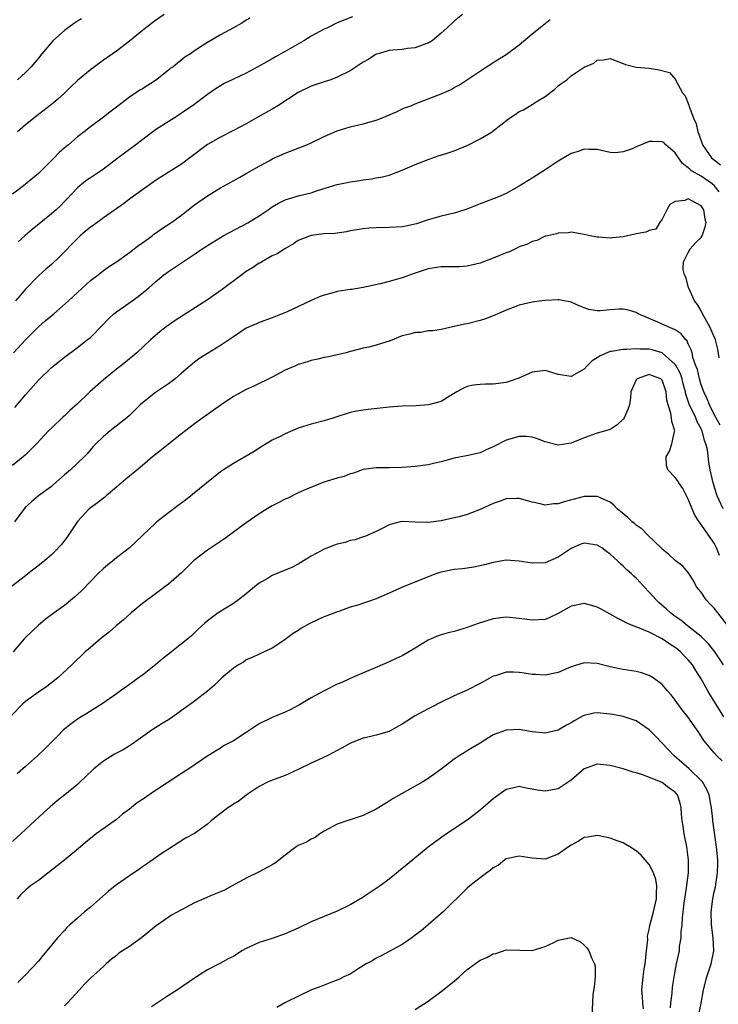
# Model space of a CAD drawing. Units: inches. Extents: x 2547000 to 2550000, y 1560000 to 1562314.
# Drawn here: x 2547492 to 2547600, y 1561097 to 1561248 of the extents above; entities that cross this region are included whole.
import ezdxf

# ---------------------------------------------------------------- set-up
doc = ezdxf.new("R2010")
doc.units = ezdxf.units.IN
doc.header["$MEASUREMENT"] = 0
doc.layers.add('LD25471560_2ft', color=241, linetype='Continuous')

msp = doc.modelspace()

# ---------------------------------------------------------------- linework, layer by layer
at = {"layer": 'LD25471560_2ft'}
for points, elevation in [([(2547560.27, 1561249), (2547559, 1561248.01), (2547557.89, 1561247), (2547557, 1561246.16), (2547555.61, 1561245), (2547555, 1561244.62), (2547554.44, 1561244.44), (2547553, 1561243.89), (2547551.79, 1561243.79), (2547551, 1561243.65), (2547549.54, 1561243.54), (2547549, 1561243.47), (2547547.26, 1561243), (2547547, 1561242.91), (2547545.84, 1561242.16), (2547545, 1561241.68), (2547543, 1561240.36), (2547541, 1561239.37), (2547540.02, 1561239), (2547539, 1561238.65), (2547537, 1561237.99), (2547535, 1561237.05), (2547531.85, 1561235), (2547531, 1561234.49), (2547528.75, 1561233.25), (2547527, 1561232.23), (2547525, 1561231.16), (2547523, 1561230.18), (2547521, 1561229.02), (2547518.33, 1561227), (2547517, 1561226.03), (2547515.39, 1561225), (2547513, 1561223.51), (2547511, 1561222.06), (2547509.24, 1561220.76), (2547509, 1561220.6), (2547508.08, 1561219.92), (2547505, 1561217.75), (2547503.41, 1561216.59), (2547503, 1561216.3), (2547502.28, 1561215.72), (2547501.46, 1561215), (2547500.22, 1561213.78), (2547499, 1561212.51), (2547498.24, 1561211.76), (2547497, 1561210.6), (2547496.14, 1561209.86), (2547495, 1561208.83), (2547493, 1561206.76), (2547492.18, 1561205.82), (2547491.5, 1561205)], 7622), ([(2547514.35, 1561249), (2547513, 1561248.08), (2547511.52, 1561247), (2547511, 1561246.59), (2547509, 1561244.9), (2547507, 1561243.4), (2547505, 1561242), (2547503.63, 1561241), (2547503, 1561240.51), (2547501, 1561238.85), (2547500.04, 1561237.96), (2547499, 1561236.92), (2547497.98, 1561236.02), (2547497, 1561235.18), (2547495, 1561233.67), (2547493, 1561232.07), (2547491.8, 1561231)], 7616), ([(2547543.31, 1561248.69), (2547541, 1561247.72), (2547539.49, 1561247), (2547539, 1561246.78), (2547537, 1561245.71), (2547535.84, 1561245), (2547533, 1561243.32), (2547532.78, 1561243.22), (2547531.49, 1561242.51), (2547531, 1561242.21), (2547529.23, 1561241.23), (2547527, 1561240.02), (2547525, 1561239.1), (2547523.59, 1561238.41), (2547523, 1561238.08), (2547522.34, 1561237.66), (2547521, 1561236.7), (2547518.73, 1561235), (2547517.7, 1561234.3), (2547516.52, 1561233.48), (2547513, 1561231.29), (2547512.59, 1561231), (2547510, 1561229), (2547509, 1561228.25), (2547507.29, 1561227), (2547505, 1561225.25), (2547503.66, 1561224.34), (2547503, 1561223.92), (2547502.46, 1561223.54), (2547501.73, 1561223), (2547501, 1561222.38), (2547499.38, 1561220.62), (2547499, 1561220.25), (2547498.39, 1561219.61), (2547497.74, 1561219), (2547497, 1561218.35), (2547494.06, 1561215.94), (2547492.97, 1561215.03), (2547491.92, 1561214.08)], 7620), ([(2547527.54, 1561248.46), (2547527, 1561248.16), (2547526.3, 1561247.7), (2547525, 1561246.96), (2547523, 1561245.9), (2547521, 1561244.73), (2547520.19, 1561244.19), (2547519, 1561243.42), (2547518.4, 1561243), (2547517.56, 1561242.44), (2547515.72, 1561241), (2547515.3, 1561240.7), (2547515, 1561240.46), (2547513, 1561238.9), (2547511, 1561237.59), (2547510.63, 1561237.37), (2547509, 1561236.32), (2547507, 1561234.76), (2547505.99, 1561234.01), (2547505, 1561233.21), (2547503, 1561231.75), (2547502.04, 1561231), (2547501, 1561230.19), (2547499.62, 1561229), (2547499.27, 1561228.73), (2547498.21, 1561227.79), (2547497.45, 1561227), (2547497.21, 1561226.79), (2547497, 1561226.55), (2547495.21, 1561224.79), (2547495, 1561224.57), (2547492.7, 1561222.7), (2547491, 1561221.37)], 7618), ([(2547491.19, 1561197), (2547493, 1561199), (2547495, 1561200.99), (2547496.07, 1561201.93), (2547497.39, 1561203), (2547498.26, 1561203.74), (2547499.65, 1561205), (2547501, 1561206.28), (2547503, 1561208.09), (2547504.19, 1561209), (2547505, 1561209.65), (2547505.79, 1561210.21), (2547507, 1561210.97), (2547509, 1561212.41), (2547509.76, 1561213), (2547510.44, 1561213.56), (2547511, 1561213.93), (2547512.49, 1561215), (2547512.78, 1561215.22), (2547513, 1561215.37), (2547513.93, 1561216.07), (2547515.37, 1561217), (2547517, 1561218.18), (2547518.07, 1561219), (2547519, 1561219.73), (2547521, 1561221.16), (2547523, 1561222.36), (2547524.13, 1561223), (2547525.98, 1561224.02), (2547527, 1561224.57), (2547529, 1561225.72), (2547530.59, 1561226.59), (2547531, 1561226.81), (2547533, 1561227.72), (2547536.32, 1561229), (2547537, 1561229.29), (2547539, 1561230.25), (2547541, 1561231.13), (2547543, 1561231.74), (2547545, 1561232.19), (2547547, 1561232.78), (2547547.56, 1561233), (2547550.08, 1561234.08), (2547551.35, 1561234.65), (2547552.34, 1561235), (2547553, 1561235.27), (2547555, 1561236.03), (2547557, 1561236.83), (2547558.5, 1561237.5), (2547559, 1561237.78), (2547559.8, 1561238.2), (2547563.97, 1561241), (2547564.62, 1561241.38), (2547565, 1561241.63), (2547567, 1561242.89), (2547569, 1561244.38), (2547571, 1561246.06), (2547573, 1561247.66), (2547573.76, 1561248.24)], 7624), ([(2547501.63, 1561248.37), (2547501, 1561248), (2547500.43, 1561247.57), (2547499, 1561246.54), (2547497.25, 1561245), (2547497, 1561244.73), (2547495.54, 1561243), (2547495, 1561242.32), (2547493.9, 1561241), (2547493, 1561240.11), (2547491.8, 1561239)], 7614), ([(2547491.39, 1561188.6), (2547493, 1561190.51), (2547495, 1561192.78), (2547497, 1561194.74), (2547498.28, 1561195.72), (2547499, 1561196.35), (2547501, 1561197.79), (2547502.53, 1561199), (2547502.8, 1561199.2), (2547503, 1561199.37), (2547504.83, 1561201.17), (2547505.79, 1561202.21), (2547506.62, 1561203), (2547507, 1561203.31), (2547509.42, 1561205), (2547510.36, 1561205.64), (2547512.01, 1561207), (2547513, 1561207.93), (2547514.29, 1561209), (2547515, 1561209.52), (2547519, 1561212.16), (2547520.23, 1561213), (2547520.7, 1561213.3), (2547521, 1561213.51), (2547523, 1561214.73), (2547523.46, 1561215), (2547527.23, 1561217), (2547529, 1561218.06), (2547530.34, 1561219), (2547531, 1561219.44), (2547531.97, 1561220.03), (2547533, 1561220.52), (2547535.17, 1561221.17), (2547537, 1561221.61), (2547537.94, 1561221.94), (2547541, 1561222.87), (2547542.76, 1561223.24), (2547543, 1561223.31), (2547544.48, 1561223.52), (2547545, 1561223.61), (2547546.25, 1561223.75), (2547547, 1561223.88), (2547547.95, 1561224.05), (2547549, 1561224.32), (2547551, 1561225.06), (2547553, 1561225.95), (2547555, 1561226.75), (2547556.68, 1561227.32), (2547557.58, 1561227.58), (2547559, 1561228.08), (2547561.06, 1561228.94), (2547563, 1561229.9), (2547564.8, 1561231), (2547565, 1561231.13), (2547567.35, 1561233), (2547568.35, 1561233.65), (2547569, 1561234.1), (2547569.62, 1561234.38), (2547571, 1561235.2), (2547571.57, 1561235.57), (2547573, 1561236.42), (2547574.46, 1561237.54), (2547575, 1561238.03), (2547575.54, 1561238.46), (2547576.29, 1561239), (2547577, 1561239.6), (2547579, 1561240.95), (2547580.44, 1561241.56), (2547581, 1561242.01), (2547581.95, 1561242.05), (2547583, 1561242.27), (2547583.88, 1561241.88), (2547585, 1561241.51), (2547585.34, 1561241.34), (2547586.76, 1561241), (2547587, 1561240.95), (2547589, 1561240.76), (2547590.54, 1561240.54), (2547592.1, 1561240.1), (2547593.02, 1561239.02), (2547593.02, 1561238.98), (2547594.12, 1561237), (2547594.51, 1561236.51), (2547595.08, 1561235.08), (2547595.12, 1561234.88), (2547595.84, 1561233), (2547596.19, 1561232.19), (2547596.47, 1561231), (2547596.63, 1561230.63), (2547597.18, 1561229), (2547598.57, 1561227), (2547599.93, 1561225.93)], 7626), ([(2547599.76, 1561221.76), (2547599, 1561222.73), (2547598.68, 1561223), (2547597, 1561224.14), (2547595.51, 1561225), (2547595.22, 1561225.22), (2547595, 1561225.46), (2547594.13, 1561226.13), (2547593.47, 1561227), (2547593, 1561227.74), (2547591.55, 1561229), (2547591.28, 1561229.28), (2547591, 1561229.46), (2547589.48, 1561229.48), (2547589, 1561229.47), (2547587.21, 1561228.79), (2547587, 1561228.67), (2547586.38, 1561228.38), (2547585, 1561227.9), (2547583.77, 1561227.77), (2547583, 1561227.81), (2547581, 1561228.24), (2547579.76, 1561228.24), (2547579, 1561228.3), (2547578.06, 1561227.94), (2547577, 1561227.64), (2547575, 1561226.47), (2547573, 1561225.14), (2547571.7, 1561224.3), (2547571, 1561223.84), (2547569, 1561222.6), (2547567, 1561221.51), (2547565.79, 1561221), (2547563.81, 1561220.19), (2547563, 1561219.93), (2547560.91, 1561219.09), (2547560.64, 1561219), (2547559, 1561218.46), (2547557, 1561218), (2547555, 1561217.45), (2547553.16, 1561216.84), (2547551.53, 1561216.47), (2547551, 1561216.39), (2547549, 1561216.26), (2547547, 1561216.22), (2547545.85, 1561216.15), (2547545, 1561216.07), (2547544.07, 1561215.93), (2547543, 1561215.74), (2547542.4, 1561215.6), (2547541, 1561215.41), (2547540.65, 1561215.35), (2547539, 1561215.27), (2547537, 1561215.06), (2547536.81, 1561215), (2547535, 1561214.25), (2547534.25, 1561213.75), (2547532.9, 1561213), (2547531.76, 1561212.24), (2547531, 1561211.9), (2547529.39, 1561211), (2547529.16, 1561210.84), (2547529, 1561210.77), (2547527.95, 1561210.05), (2547527, 1561209.49), (2547526.3, 1561209), (2547523.26, 1561206.74), (2547521, 1561205.16), (2547516.04, 1561201.96), (2547514.66, 1561201), (2547513.73, 1561200.27), (2547512.28, 1561199), (2547510.13, 1561197), (2547509.52, 1561196.48), (2547509, 1561196.07), (2547508.42, 1561195.58), (2547507.69, 1561195), (2547507, 1561194.49), (2547505, 1561192.84), (2547502.92, 1561191), (2547501, 1561189.13), (2547499.86, 1561188.14), (2547499, 1561187.29), (2547498.84, 1561187.16), (2547497, 1561185.42), (2547496.57, 1561185), (2547494.7, 1561183), (2547493.86, 1561182.14), (2547493, 1561181.32), (2547492.65, 1561181), (2547491, 1561179.65)], 7628), ([(2547599.76, 1561196.24), (2547599.53, 1561197.53), (2547599.18, 1561199), (2547598.32, 1561201), (2547597.19, 1561203), (2547597, 1561203.43), (2547596.43, 1561204.43), (2547595.97, 1561205), (2547595.07, 1561206.93), (2547595.05, 1561207), (2547595.05, 1561207.05), (2547594.62, 1561208.62), (2547594.4, 1561209), (2547594.19, 1561209.81), (2547594.24, 1561211), (2547595, 1561212.43), (2547595.26, 1561213), (2547596.09, 1561213.91), (2547597, 1561214.71), (2547597.12, 1561215), (2547597.61, 1561216.39), (2547597.75, 1561217), (2547597.57, 1561217.57), (2547597.41, 1561219), (2547597, 1561219.59), (2547595.66, 1561220.34), (2547595, 1561220.65), (2547594.44, 1561220.44), (2547593, 1561220.29), (2547592.18, 1561219.82), (2547591.67, 1561219), (2547591, 1561217.56), (2547590.58, 1561217), (2547590, 1561216), (2547589, 1561215.82), (2547588.46, 1561215.54), (2547587, 1561215.29), (2547586.78, 1561215.22), (2547585, 1561214.82), (2547583.33, 1561214.67), (2547583, 1561214.61), (2547581.22, 1561214.78), (2547581, 1561214.78), (2547579.9, 1561215), (2547579, 1561215.21), (2547577, 1561215.54), (2547576.57, 1561215.43), (2547575, 1561215.41), (2547574.72, 1561215.28), (2547573.35, 1561215), (2547573.08, 1561214.92), (2547573, 1561214.92), (2547571.72, 1561214.28), (2547571, 1561214.13), (2547570.28, 1561213.72), (2547569, 1561213.28), (2547568.4, 1561213), (2547567.47, 1561212.53), (2547567, 1561212.37), (2547565, 1561211.56), (2547563, 1561210.79), (2547561, 1561210.3), (2547559.77, 1561210.23), (2547559, 1561210.22), (2547557, 1561210.22), (2547555, 1561209.9), (2547552.8, 1561209.2), (2547551, 1561208.55), (2547549, 1561207.97), (2547547.6, 1561207.6), (2547545, 1561207.02), (2547543.25, 1561206.75), (2547543, 1561206.73), (2547541, 1561206.41), (2547540.17, 1561206.17), (2547539, 1561205.86), (2547538.36, 1561205.64), (2547536.98, 1561205.02), (2547533.3, 1561203.3), (2547531, 1561202.37), (2547529, 1561201.64), (2547528.57, 1561201.43), (2547527, 1561200.76), (2547525, 1561199.47), (2547524.73, 1561199.27), (2547523, 1561198.1), (2547521, 1561196.9), (2547519.85, 1561196.15), (2547519, 1561195.54), (2547517, 1561193.86), (2547516.03, 1561193), (2547515.46, 1561192.54), (2547515, 1561192.24), (2547514.28, 1561191.72), (2547513, 1561190.88), (2547511, 1561189.3), (2547510.66, 1561189), (2547509, 1561187.36), (2547508.6, 1561187), (2547506.04, 1561185), (2547505, 1561184.12), (2547503.84, 1561183), (2547503.44, 1561182.56), (2547502.53, 1561181.47), (2547502.07, 1561181), (2547499.93, 1561179), (2547499, 1561178.22), (2547497.3, 1561176.7), (2547497, 1561176.41), (2547495.04, 1561175), (2547493.94, 1561174.06), (2547493, 1561173.24), (2547492.18, 1561172.18), (2547491.31, 1561171)], 7630), ([(2547599.89, 1561185.89), (2547599, 1561187.53), (2547598.27, 1561189), (2547597.9, 1561189.9), (2547597.39, 1561191), (2547597, 1561192.05), (2547596.72, 1561193), (2547596.41, 1561194.41), (2547596.17, 1561195), (2547595.72, 1561196.28), (2547595.57, 1561197), (2547595.46, 1561197.46), (2547595, 1561198.4), (2547594.82, 1561198.82), (2547594.62, 1561199), (2547593.9, 1561199.9), (2547593, 1561200.53), (2547591.88, 1561201), (2547590.29, 1561201.71), (2547587.3, 1561203), (2547587, 1561203.18), (2547585.58, 1561203.58), (2547585, 1561203.71), (2547584.3, 1561203.7), (2547583, 1561203.62), (2547581.45, 1561203.45), (2547581, 1561203.47), (2547579.67, 1561203.67), (2547579, 1561203.9), (2547578.22, 1561204.22), (2547577, 1561204.76), (2547576.81, 1561204.81), (2547575.86, 1561205), (2547575.12, 1561205.12), (2547575, 1561205.13), (2547573, 1561205.06), (2547572.48, 1561205), (2547571, 1561204.78), (2547569, 1561204.31), (2547567, 1561203.54), (2547565.71, 1561203), (2547565.23, 1561202.77), (2547565, 1561202.67), (2547563.78, 1561202.22), (2547563, 1561201.98), (2547561, 1561201.47), (2547560.59, 1561201.41), (2547558.98, 1561201.02), (2547557, 1561200.6), (2547555.62, 1561200.38), (2547555, 1561200.35), (2547553.87, 1561200.13), (2547553, 1561200.13), (2547552.15, 1561199.85), (2547551, 1561199.59), (2547549.15, 1561198.85), (2547547, 1561198.16), (2547545.87, 1561197.87), (2547545, 1561197.7), (2547543.23, 1561197.23), (2547543, 1561197.19), (2547542.35, 1561197), (2547541, 1561196.67), (2547539.64, 1561196.36), (2547539, 1561196.26), (2547538, 1561196), (2547537, 1561195.81), (2547536.39, 1561195.61), (2547535, 1561195.18), (2547534.56, 1561195), (2547533, 1561194.3), (2547531, 1561193.24), (2547528.16, 1561191.84), (2547527, 1561191.36), (2547525, 1561190.27), (2547523.11, 1561189), (2547521.9, 1561188.1), (2547520.31, 1561187), (2547519, 1561186.05), (2547517, 1561184.54), (2547515, 1561182.95), (2547513.95, 1561182.05), (2547513, 1561181.34), (2547512.58, 1561181), (2547511, 1561179.65), (2547509.55, 1561178.45), (2547509, 1561178.04), (2547508.45, 1561177.55), (2547507, 1561176.33), (2547505.45, 1561175), (2547505.22, 1561174.78), (2547505, 1561174.63), (2547504.08, 1561173.92), (2547503, 1561173.16), (2547502.8, 1561173), (2547501, 1561171.06), (2547499.39, 1561168.61), (2547498.52, 1561167.48), (2547497.56, 1561166.44), (2547497, 1561165.91), (2547495.95, 1561165), (2547495.43, 1561164.57), (2547493.4, 1561163), (2547493, 1561162.72), (2547490.84, 1561161)], 7632), ([(2547600.37, 1561173), (2547599.46, 1561175), (2547599.33, 1561175.33), (2547598.8, 1561177), (2547598.38, 1561179), (2547598.16, 1561180.16), (2547597.95, 1561182.05), (2547597.72, 1561183), (2547597.51, 1561183.51), (2547597.15, 1561185), (2547597, 1561185.32), (2547596.37, 1561186.37), (2547596.14, 1561187), (2547595.12, 1561189.12), (2547594.63, 1561190.63), (2547594.58, 1561191), (2547594.23, 1561192.23), (2547594.03, 1561193), (2547593.78, 1561193.78), (2547593.13, 1561195), (2547593, 1561195.22), (2547591, 1561197), (2547589.45, 1561197.45), (2547589, 1561197.56), (2547587.54, 1561197.54), (2547587, 1561197.63), (2547585.49, 1561197.49), (2547585, 1561197.52), (2547583.2, 1561197.2), (2547583, 1561197.18), (2547581.46, 1561196.54), (2547581, 1561196.21), (2547580.23, 1561195.77), (2547579.42, 1561195), (2547579, 1561194.47), (2547577, 1561193.33), (2547575, 1561193.68), (2547573.99, 1561193.99), (2547573, 1561194.25), (2547572.17, 1561194.17), (2547571, 1561194), (2547568.91, 1561193.09), (2547567.43, 1561192.57), (2547567, 1561192.45), (2547565, 1561192.17), (2547563.82, 1561192.18), (2547563, 1561192.12), (2547561.97, 1561192.03), (2547561, 1561191.82), (2547560.42, 1561191.58), (2547559.41, 1561191), (2547558.36, 1561190.36), (2547557, 1561189.5), (2547555.03, 1561188.97), (2547553.15, 1561188.85), (2547551, 1561188.78), (2547549, 1561188.64), (2547545.72, 1561188.28), (2547545, 1561188.19), (2547543.97, 1561188.03), (2547543, 1561187.83), (2547540.44, 1561187), (2547539, 1561186.55), (2547537, 1561186.03), (2547535, 1561185.4), (2547533, 1561184.55), (2547532.08, 1561184.08), (2547531, 1561183.55), (2547530.06, 1561183), (2547529.4, 1561182.6), (2547528.19, 1561181.81), (2547527, 1561181.09), (2547525, 1561179.95), (2547523.48, 1561179), (2547523, 1561178.67), (2547517.65, 1561174.35), (2547516.49, 1561173.51), (2547515, 1561172.38), (2547513.24, 1561171), (2547513, 1561170.8), (2547509, 1561166.98), (2547507, 1561165.44), (2547506.46, 1561165), (2547505.64, 1561164.36), (2547505, 1561163.84), (2547504.15, 1561163), (2547503, 1561161.83), (2547501.63, 1561160.37), (2547501, 1561159.83), (2547500.57, 1561159.43), (2547499, 1561158.14), (2547497.42, 1561157), (2547496.04, 1561155.96), (2547495, 1561155.11), (2547493, 1561153.21), (2547492.8, 1561153), (2547491.14, 1561151)], 7634), ([(2547599.81, 1561165.81), (2547599.34, 1561167), (2547599, 1561167.7), (2547597.63, 1561169.63), (2547597, 1561170.58), (2547596.8, 1561170.8), (2547596.68, 1561171), (2547596, 1561172), (2547595.57, 1561173), (2547595, 1561174.48), (2547594.14, 1561176.14), (2547593.54, 1561177), (2547593.34, 1561177.34), (2547593, 1561177.82), (2547591.85, 1561179), (2547591.64, 1561179.64), (2547591.61, 1561181), (2547592.11, 1561181.88), (2547592.47, 1561183), (2547592.9, 1561184.9), (2547592.93, 1561185), (2547592.45, 1561186.45), (2547592.42, 1561187), (2547592.31, 1561187.69), (2547591.89, 1561189), (2547591.72, 1561189.72), (2547591.59, 1561191), (2547591, 1561192.79), (2547590.75, 1561193), (2547589.47, 1561193.47), (2547589, 1561193.66), (2547587.13, 1561193), (2547587.06, 1561192.94), (2547587, 1561192.85), (2547586.16, 1561191), (2547586.09, 1561190.09), (2547585.94, 1561189), (2547585.69, 1561188.3), (2547585.15, 1561187), (2547585, 1561186.79), (2547584.06, 1561185.94), (2547583, 1561185.21), (2547581, 1561184.62), (2547579, 1561183.93), (2547577, 1561183.1), (2547575, 1561182.77), (2547573, 1561183.29), (2547571.79, 1561183.79), (2547571, 1561184.01), (2547570.12, 1561184.12), (2547569, 1561184.14), (2547567, 1561183.58), (2547565, 1561182.55), (2547563.92, 1561182.08), (2547563, 1561181.63), (2547560.87, 1561181.13), (2547559, 1561180.78), (2547557, 1561180.22), (2547556, 1561180), (2547555, 1561179.75), (2547553, 1561179.5), (2547551, 1561179.35), (2547549, 1561179.31), (2547547, 1561179.33), (2547545, 1561179.07), (2547543.5, 1561178.5), (2547543, 1561178.36), (2547542.03, 1561177.97), (2547541, 1561177.7), (2547538.92, 1561177.08), (2547538.69, 1561177), (2547535.81, 1561175.81), (2547535, 1561175.44), (2547533.37, 1561174.63), (2547533, 1561174.5), (2547532.02, 1561173.98), (2547531, 1561173.47), (2547530.7, 1561173.3), (2547530.18, 1561173), (2547529, 1561172.24), (2547527, 1561170.87), (2547523.63, 1561168.36), (2547523, 1561167.96), (2547522.43, 1561167.57), (2547521, 1561166.64), (2547518.89, 1561165), (2547517, 1561163.18), (2547515.87, 1561162.13), (2547515, 1561161.41), (2547514.46, 1561161), (2547513.62, 1561160.38), (2547513, 1561159.95), (2547511, 1561158.45), (2547509.26, 1561157), (2547508.08, 1561155.92), (2547506.99, 1561155), (2547505.93, 1561154.07), (2547504.57, 1561153), (2547503, 1561151.69), (2547502.22, 1561151), (2547500.15, 1561149), (2547498.01, 1561147), (2547496.32, 1561145.68), (2547495, 1561144.82), (2547493, 1561143.36), (2547492.59, 1561143), (2547490.84, 1561141.16)], 7636), ([(2547601, 1561155.15), (2547599.54, 1561157), (2547599, 1561157.71), (2547598.35, 1561158.35), (2547597.75, 1561159), (2547597, 1561160.16), (2547596.28, 1561161), (2547595.86, 1561161.86), (2547595, 1561163.22), (2547594.17, 1561164.17), (2547593, 1561165.05), (2547592, 1561166), (2547591, 1561166.8), (2547590.91, 1561166.91), (2547588.73, 1561169), (2547587.88, 1561169.88), (2547587, 1561170.47), (2547586.72, 1561170.72), (2547586.37, 1561171), (2547585.68, 1561171.68), (2547584.59, 1561172.59), (2547584.05, 1561173), (2547583.56, 1561173.56), (2547583, 1561174), (2547581.21, 1561174.79), (2547581, 1561174.9), (2547579.1, 1561174.9), (2547579, 1561174.91), (2547575.91, 1561174.09), (2547575, 1561173.77), (2547574.25, 1561173.75), (2547573, 1561173.58), (2547572.23, 1561173.77), (2547571, 1561174.01), (2547569, 1561174.57), (2547568.59, 1561174.59), (2547567, 1561174.53), (2547565.89, 1561174.11), (2547565, 1561173.83), (2547563, 1561172.88), (2547561, 1561172.13), (2547559.77, 1561171.77), (2547559, 1561171.59), (2547557, 1561171.15), (2547555, 1561170.91), (2547554.9, 1561170.9), (2547552.96, 1561170.96), (2547551, 1561171.07), (2547550.67, 1561171), (2547549.35, 1561170.65), (2547549, 1561170.53), (2547548.08, 1561170.08), (2547547, 1561169.5), (2547545.24, 1561168.76), (2547545, 1561168.69), (2547543.77, 1561168.23), (2547543, 1561168.11), (2547542.19, 1561167.81), (2547541, 1561167.56), (2547539.49, 1561167), (2547539, 1561166.8), (2547538.52, 1561166.52), (2547537, 1561165.7), (2547535.82, 1561165), (2547535, 1561164.48), (2547534, 1561164), (2547533, 1561163.56), (2547531, 1561162.75), (2547530.34, 1561162.34), (2547529, 1561161.56), (2547528.28, 1561161), (2547527.58, 1561160.42), (2547527, 1561159.92), (2547525.79, 1561159), (2547525, 1561158.45), (2547522.66, 1561157), (2547521, 1561155.76), (2547520.6, 1561155.4), (2547520.13, 1561155), (2547519.56, 1561154.44), (2547519, 1561153.93), (2547518.55, 1561153.45), (2547518.01, 1561153), (2547517, 1561152.24), (2547515.47, 1561151), (2547514.08, 1561149.92), (2547513, 1561149), (2547511, 1561147.43), (2547510.43, 1561147), (2547509.6, 1561146.4), (2547509, 1561146), (2547508.44, 1561145.56), (2547507.65, 1561145), (2547507, 1561144.57), (2547504.83, 1561143), (2547502.48, 1561141.52), (2547501.58, 1561141), (2547501, 1561140.63), (2547500.06, 1561139.94), (2547498.88, 1561139), (2547497.94, 1561138.06), (2547495.97, 1561136.03), (2547494.87, 1561135), (2547493, 1561133.38), (2547491.75, 1561132.25)], 7638), ([(2547600.42, 1561149), (2547599.07, 1561151), (2547598.18, 1561152.18), (2547597, 1561153.34), (2547594.89, 1561155), (2547593.86, 1561155.86), (2547593, 1561156.43), (2547592.24, 1561157), (2547591.6, 1561157.6), (2547590.53, 1561158.53), (2547590.06, 1561159), (2547589, 1561160.2), (2547588.21, 1561161), (2547587.63, 1561161.63), (2547587, 1561162.33), (2547586.64, 1561162.64), (2547586.26, 1561163), (2547585.59, 1561163.59), (2547585, 1561164.19), (2547584.55, 1561164.55), (2547584.12, 1561165), (2547583.52, 1561165.52), (2547583, 1561166.01), (2547582.43, 1561166.43), (2547581.7, 1561167), (2547581, 1561167.43), (2547579, 1561167.72), (2547578.46, 1561167.54), (2547577, 1561166.89), (2547575, 1561165.55), (2547573, 1561164.71), (2547571, 1561164.64), (2547569, 1561164.96), (2547567, 1561165.1), (2547565, 1561164.76), (2547563.62, 1561164.38), (2547563, 1561164.22), (2547561.99, 1561164.01), (2547560.24, 1561163.76), (2547559, 1561163.66), (2547557, 1561163.28), (2547556.78, 1561163.22), (2547556.14, 1561163), (2547555, 1561162.55), (2547551.05, 1561160.95), (2547549, 1561160.02), (2547547, 1561159.14), (2547544.18, 1561158.18), (2547543, 1561157.87), (2547541.22, 1561157.22), (2547541, 1561157.16), (2547540.64, 1561157), (2547539, 1561156.38), (2547538.04, 1561155.96), (2547536.68, 1561155.32), (2547535.41, 1561154.59), (2547535, 1561154.31), (2547534.19, 1561153.81), (2547533, 1561152.92), (2547531.86, 1561152.14), (2547531, 1561151.59), (2547529.76, 1561151), (2547529, 1561150.66), (2547527.89, 1561150.11), (2547527, 1561149.78), (2547526.56, 1561149.44), (2547525.79, 1561149), (2547525, 1561148.5), (2547523.21, 1561147), (2547523, 1561146.8), (2547522.11, 1561145.89), (2547521, 1561144.94), (2547519, 1561143.44), (2547518.45, 1561143), (2547517, 1561141.97), (2547515.68, 1561141), (2547515, 1561140.54), (2547514.03, 1561139.97), (2547512.5, 1561139), (2547509.29, 1561136.71), (2547509, 1561136.55), (2547508.05, 1561135.95), (2547506.73, 1561135.26), (2547505, 1561134.17), (2547503.54, 1561133), (2547502.24, 1561131.76), (2547501.46, 1561131), (2547501, 1561130.6), (2547499.05, 1561129), (2547497.89, 1561128.11), (2547496.81, 1561127.19), (2547495.77, 1561126.23), (2547494.47, 1561125), (2547493, 1561123.68), (2547491, 1561121.84)], 7640), ([(2547600.48, 1561141), (2547599.24, 1561143), (2547599, 1561143.42), (2547598.37, 1561144.37), (2547598, 1561145), (2547597, 1561146.83), (2547596.15, 1561148.15), (2547595.63, 1561149), (2547595, 1561149.76), (2547594.38, 1561150.38), (2547593.79, 1561151), (2547593.37, 1561151.37), (2547593, 1561151.66), (2547592.17, 1561152.17), (2547591, 1561153.03), (2547589, 1561154.03), (2547587.25, 1561154.75), (2547586.54, 1561155), (2547585.45, 1561155.45), (2547585, 1561155.73), (2547584.14, 1561156.14), (2547583, 1561156.8), (2547581.58, 1561157.58), (2547581, 1561157.88), (2547580.13, 1561158.13), (2547579, 1561158.42), (2547577, 1561158.04), (2547575, 1561156.89), (2547573.7, 1561156.3), (2547573, 1561156), (2547571, 1561155.88), (2547569, 1561156.15), (2547567, 1561156.32), (2547565, 1561156.08), (2547564.16, 1561155.84), (2547562.65, 1561155.35), (2547561, 1561154.73), (2547559.65, 1561154.35), (2547559, 1561154.15), (2547558.07, 1561153.93), (2547557, 1561153.63), (2547556.53, 1561153.47), (2547555.44, 1561153), (2547555, 1561152.79), (2547553, 1561151.56), (2547551, 1561150.39), (2547550.03, 1561149.97), (2547549, 1561149.45), (2547543, 1561146.93), (2547541.69, 1561146.31), (2547541, 1561146.02), (2547539, 1561144.99), (2547537, 1561143.94), (2547535.16, 1561142.84), (2547535, 1561142.73), (2547533.86, 1561142.14), (2547533, 1561141.71), (2547531, 1561140.93), (2547529, 1561139.92), (2547527, 1561138.58), (2547525, 1561137.34), (2547523.47, 1561136.53), (2547523, 1561136.21), (2547521.09, 1561135), (2547518.14, 1561133), (2547517, 1561132.32), (2547513, 1561129.67), (2547511, 1561128.28), (2547510.22, 1561127.78), (2547509, 1561126.8), (2547507.96, 1561126.04), (2547507, 1561125.21), (2547503.92, 1561123), (2547503, 1561122.31), (2547502.29, 1561121.71), (2547501.51, 1561121), (2547499.09, 1561119), (2547497.9, 1561118.1), (2547495, 1561115.85), (2547493.77, 1561115), (2547493, 1561114.37), (2547492.31, 1561113.69), (2547491.72, 1561113)], 7642), ([(2547600.22, 1561134.22), (2547599.41, 1561135), (2547599, 1561135.49), (2547597.68, 1561137), (2547597.38, 1561137.38), (2547597, 1561138.04), (2547596.62, 1561138.62), (2547594.94, 1561141), (2547594.08, 1561142.08), (2547593.22, 1561143.22), (2547593, 1561143.57), (2547592.38, 1561144.38), (2547591.82, 1561145), (2547591, 1561145.98), (2547589.6, 1561147), (2547589, 1561147.37), (2547587.79, 1561147.79), (2547587, 1561148), (2547585, 1561148.3), (2547584.4, 1561148.4), (2547583, 1561148.7), (2547581, 1561149.23), (2547579, 1561149.33), (2547577, 1561148.69), (2547575, 1561147.85), (2547573, 1561147.43), (2547571.51, 1561147.51), (2547571, 1561147.52), (2547569.74, 1561147.74), (2547569, 1561147.84), (2547568.13, 1561147.87), (2547567, 1561147.86), (2547565.33, 1561147.33), (2547565, 1561147.24), (2547563.54, 1561146.46), (2547563, 1561146.15), (2547561, 1561145.13), (2547559, 1561144.23), (2547557, 1561143.27), (2547555.5, 1561142.5), (2547555, 1561142.26), (2547552.89, 1561141.11), (2547551.67, 1561140.33), (2547551, 1561139.87), (2547550.43, 1561139.57), (2547549, 1561138.75), (2547547, 1561138.17), (2547545.94, 1561137.94), (2547545, 1561137.75), (2547543.04, 1561136.96), (2547541.75, 1561136.24), (2547539.46, 1561135), (2547537, 1561133.87), (2547535, 1561132.92), (2547533, 1561132), (2547531.42, 1561131.42), (2547530.35, 1561131), (2547529, 1561130.3), (2547527, 1561128.94), (2547525.92, 1561128.08), (2547525, 1561127.59), (2547524.66, 1561127.34), (2547524.13, 1561127), (2547523, 1561126.16), (2547522.36, 1561125.64), (2547521.58, 1561125), (2547521, 1561124.48), (2547519, 1561123.07), (2547517.65, 1561122.35), (2547515, 1561120.68), (2547514.03, 1561120.03), (2547511.64, 1561118.36), (2547511, 1561117.95), (2547510.46, 1561117.54), (2547509, 1561116.58), (2547507, 1561115.16), (2547505.81, 1561114.2), (2547503, 1561111.75), (2547502.09, 1561111), (2547501, 1561110.06), (2547499.84, 1561109), (2547499.38, 1561108.62), (2547499, 1561108.15), (2547497.94, 1561107), (2547497, 1561105.89), (2547496.3, 1561105), (2547495.69, 1561104.31), (2547495, 1561103.41), (2547493, 1561101.31), (2547491.83, 1561100.17)], 7644), ([(2547596.56, 1561095), (2547596.99, 1561096.99), (2547597.34, 1561099), (2547597.84, 1561101), (2547598.52, 1561103), (2547598.92, 1561105), (2547598.8, 1561107), (2547598.55, 1561109), (2547598.53, 1561111), (2547598.79, 1561113), (2547599, 1561114.12), (2547599.17, 1561114.83), (2547599.21, 1561115.21), (2547599.49, 1561117), (2547599.54, 1561118.46), (2547599.53, 1561119), (2547599.36, 1561121), (2547598.78, 1561125), (2547598.77, 1561125.23), (2547598.56, 1561127), (2547598.47, 1561127.53), (2547598.2, 1561129), (2547597.84, 1561129.84), (2547597.17, 1561131), (2547595.08, 1561133.08), (2547594.01, 1561134.01), (2547592.84, 1561135), (2547591, 1561136.97), (2547590.01, 1561138.01), (2547589, 1561139.01), (2547587, 1561140.38), (2547585, 1561141.07), (2547583.39, 1561141.39), (2547583, 1561141.43), (2547581, 1561141.63), (2547580.44, 1561141.56), (2547579, 1561141.24), (2547578.83, 1561141.17), (2547577.54, 1561140.46), (2547577, 1561140.09), (2547576.27, 1561139.73), (2547575, 1561138.95), (2547573, 1561138.49), (2547572.55, 1561138.55), (2547571, 1561138.69), (2547569, 1561139.04), (2547567, 1561138.98), (2547565, 1561138.22), (2547563, 1561136.96), (2547561.77, 1561136.23), (2547561, 1561135.76), (2547560.51, 1561135.49), (2547559.72, 1561135), (2547559, 1561134.51), (2547557, 1561132.95), (2547555.87, 1561132.13), (2547555, 1561131.52), (2547554.15, 1561131), (2547553, 1561130.33), (2547549.57, 1561128.43), (2547549, 1561128.06), (2547547, 1561126.82), (2547545.78, 1561126.22), (2547545, 1561125.81), (2547543, 1561125.15), (2547542.47, 1561125), (2547541, 1561124.48), (2547539, 1561123.41), (2547538.31, 1561123), (2547537.57, 1561122.43), (2547537, 1561122.2), (2547536.26, 1561121.74), (2547535, 1561121.2), (2547534.69, 1561121), (2547533, 1561119.72), (2547531.47, 1561118.53), (2547531, 1561118.23), (2547529, 1561117.16), (2547527, 1561116.22), (2547524.84, 1561115), (2547523.63, 1561114.37), (2547523, 1561114.1), (2547521.5, 1561113.5), (2547520.82, 1561113.18), (2547519, 1561112.4), (2547517, 1561111.34), (2547515.51, 1561110.49), (2547513.11, 1561108.89), (2547510.88, 1561107), (2547509, 1561105.68), (2547507.96, 1561105), (2547507.36, 1561104.64), (2547507, 1561104.3), (2547506.24, 1561103.76), (2547505.45, 1561103), (2547505, 1561102.61), (2547503, 1561100.82), (2547502.08, 1561099.92), (2547501.31, 1561099), (2547499.48, 1561097), (2547499, 1561096.54)], 7646), ([(2547592.26, 1561096.26), (2547592.3, 1561097), (2547592.5, 1561098.5), (2547592.59, 1561099.41), (2547593, 1561101.91), (2547593.2, 1561103), (2547593.62, 1561105), (2547593.67, 1561105.67), (2547593.9, 1561107), (2547593.92, 1561107.92), (2547594.06, 1561109), (2547594.11, 1561110.11), (2547594.37, 1561112.37), (2547594.44, 1561113), (2547594.73, 1561114.73), (2547595.04, 1561117), (2547595.05, 1561119), (2547595, 1561119.36), (2547594.75, 1561121), (2547594.36, 1561123), (2547594.21, 1561124.21), (2547594.08, 1561125), (2547593.94, 1561126.06), (2547593.9, 1561127), (2547593.74, 1561127.74), (2547593.34, 1561129), (2547593, 1561129.43), (2547592.06, 1561130.06), (2547591, 1561130.91), (2547587.86, 1561132.14), (2547587, 1561132.38), (2547586.5, 1561132.5), (2547585, 1561132.99), (2547583, 1561133.54), (2547581, 1561133.73), (2547579, 1561133), (2547577, 1561131.29), (2547575, 1561129.96), (2547573, 1561129.58), (2547571.75, 1561129.75), (2547571, 1561129.89), (2547570.03, 1561130.03), (2547569, 1561130.27), (2547567.95, 1561130.05), (2547567, 1561129.83), (2547565, 1561128.42), (2547563, 1561126.67), (2547562.06, 1561125.94), (2547561, 1561125.14), (2547557.79, 1561123), (2547556.15, 1561121.85), (2547555, 1561120.95), (2547551.72, 1561118.29), (2547551, 1561117.67), (2547549, 1561116.03), (2547547.58, 1561115), (2547547, 1561114.6), (2547544.82, 1561113.18), (2547543, 1561112.08), (2547541, 1561111.1), (2547539, 1561110.29), (2547537, 1561109.46), (2547535, 1561108.51), (2547533, 1561107.62), (2547531, 1561106.92), (2547529, 1561106.3), (2547527, 1561105.38), (2547526.33, 1561105), (2547525, 1561104.17), (2547524.23, 1561103.77), (2547523, 1561103.11), (2547521, 1561102.1), (2547519.31, 1561101), (2547519, 1561100.81), (2547516.4, 1561099), (2547515, 1561098.13), (2547513, 1561096.83), (2547512.39, 1561096.39)], 7648), ([(2547588.12, 1561096.12), (2547587.98, 1561097), (2547587.96, 1561097.96), (2547587.86, 1561099), (2547588.08, 1561101), (2547588.23, 1561102.23), (2547588.36, 1561103), (2547588.56, 1561105), (2547588.77, 1561106.77), (2547588.74, 1561107.26), (2547589, 1561108.31), (2547589.1, 1561108.9), (2547589.66, 1561111), (2547590.1, 1561113), (2547590.09, 1561113.91), (2547590.15, 1561115), (2547590, 1561116), (2547589.66, 1561117), (2547589, 1561118.31), (2547587.74, 1561119.74), (2547587, 1561120.38), (2547585.98, 1561121), (2547585.4, 1561121.4), (2547585, 1561121.61), (2547584.07, 1561121.93), (2547583, 1561122.35), (2547581.3, 1561122.7), (2547581, 1561122.77), (2547579.52, 1561122.48), (2547579, 1561122.43), (2547578.13, 1561121.87), (2547577, 1561121.26), (2547576.59, 1561121), (2547575, 1561119.88), (2547573, 1561119.14), (2547571, 1561119.26), (2547569, 1561119.6), (2547567, 1561119.15), (2547566.78, 1561119), (2547565.78, 1561118.22), (2547565, 1561117.77), (2547564.58, 1561117.42), (2547563.98, 1561117), (2547563, 1561116.23), (2547561.4, 1561115), (2547561, 1561114.65), (2547557.29, 1561111), (2547557, 1561110.74), (2547555, 1561109.04), (2547553.89, 1561108.11), (2547553, 1561107.41), (2547552.45, 1561107), (2547551, 1561105.99), (2547547.74, 1561104.26), (2547547, 1561103.91), (2547546.45, 1561103.55), (2547545.45, 1561103), (2547544.23, 1561102.23), (2547543, 1561101.43), (2547542.02, 1561101), (2547541.34, 1561100.66), (2547541, 1561100.51), (2547540.24, 1561100.24), (2547539, 1561099.76), (2547538.47, 1561099.53), (2547537.04, 1561099), (2547533.11, 1561097.11), (2547532.9, 1561097), (2547531.71, 1561096.29)], 7650), ([(2547553, 1561096), (2547555, 1561097.28), (2547557, 1561098.77), (2547559, 1561100.38), (2547559.35, 1561100.65), (2547559.76, 1561101), (2547561, 1561102.13), (2547563, 1561103.58), (2547564.01, 1561103.99), (2547565, 1561104.58), (2547565.38, 1561104.62), (2547567, 1561105.15), (2547569.1, 1561105.1), (2547571, 1561105.08), (2547573, 1561105.68), (2547574.3, 1561106.3), (2547575, 1561106.66), (2547576.72, 1561107), (2547577, 1561107.07), (2547578.39, 1561106.39), (2547579, 1561105.91), (2547579.44, 1561105.44), (2547579.7, 1561105), (2547580.14, 1561103.86), (2547580.59, 1561103), (2547580.65, 1561102.65), (2547580.67, 1561101), (2547580.5, 1561099.5), (2547580.33, 1561098.33), (2547580.25, 1561097), (2547580.16, 1561095)], 7652)]:
    msp.add_lwpolyline(points, dxfattribs=dict(at, elevation=elevation))

doc.saveas('drawing.dxf')
